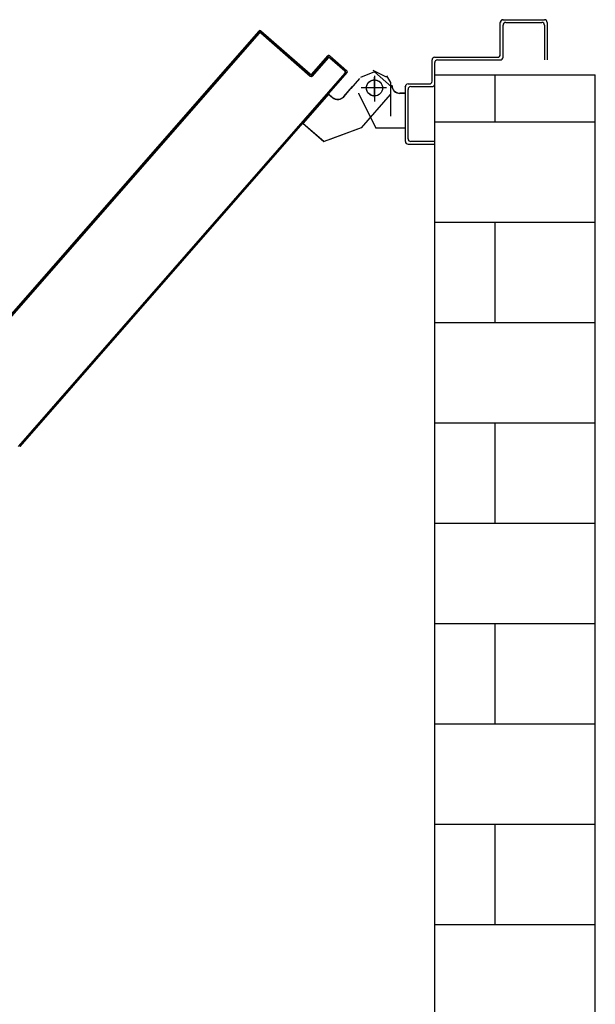
# Model space of a CAD drawing. Extents: x -98384 to -1083, y -577 to 41473.
# Drawn here: x -32235 to -31375, y 26190 to 27662 of the extents above; entities that cross this region are included whole.
import ezdxf

# ---------------------------------------------------------------- set-up
doc = ezdxf.new("R2010")
doc.units = 0
doc.header["$LTSCALE"] = 500
doc.header["$MEASUREMENT"] = 0
doc.linetypes.add('LINEA-PUNTO', pattern=[1, 0.5, -0.25, 0, -0.25])
doc.linetypes.add('TRATTEGGIATA', pattern=[0.2, 0.1, -0.1])
doc.layers.add('ARCHITETTONICO', color=255, linetype='CONTINUOUS')

msp = doc.modelspace()

# ---------------------------------------------------------------- hatches: boundary and pattern name
at = {"layer": 'ARCHITETTONICO'}
h = msp.add_hatch(dxfattribs=at)
h.set_pattern_fill('BRICK', color=256, scale=600, style=0)
h.set_pattern_definition([(0, (-61374.78, -114240.47), (0, 150), []), (90, (-61374.78, -114240.47), (-300, 2e-14), [150, -150]), (90, (-61224.78, -114240.47), (-300, 2e-14), [-150, 150])])
h.paths.add_polyline_path([(-31374.784, 24419.529), (-31374.784, 27579.529), (-31614.784, 27579.529), (-31614.784, 27566.046), (-31614.784, 24659.529), (-45674.784, 24659.529), (-45674.784, 24419.529)])

# ---------------------------------------------------------------- linework, layer by layer
at = {"layer": 'ARCHITETTONICO', "linetype": 'Continuous'}
for p, q in [((-31516.884, 27658.046, 1), (-31516.684, 27658.046, 1)), ((-31516.784, 27610.046, 1), (-31516.784, 27658.046, 1)), ((-31512.784, 27662.146, 1), (-31512.784, 27661.946, 1)), ((-31512.784, 27662.046, 1), (-31450.784, 27662.046, 1)), ((-31512.784, 27606.046, 1), (-31512.784, 27654.046, 1)), ((-31508.784, 27658.046, 1), (-31454.784, 27658.046, 1)), ((-31450.784, 27654.046, 1), (-31450.784, 27602.046, 1)), ((-31446.784, 27658.046, 1), (-31446.784, 27602.046, 1)), ((-31618.784, 27570.046, 1), (-31618.784, 27602.046, 1)), ((-31614.784, 27606.046, 1), (-31520.784, 27606.046, 1)), ((-31614.784, 27566.046, 1), (-31614.784, 27598.046, 1)), ((-31610.784, 27602.046, 1), (-31516.784, 27602.046, 1)), ((-31705.145, 27584.189, 1), (-31725.843, 27575.728, 1)), ((-31679.564, 27561.792, 1), (-31705.145, 27584.189, 1)), ((-31614.784, 27579.529, 1), (-31374.784, 27579.529, 1)), ((-31614.784, 24659.529, 1), (-31614.784, 27579.529, 1)), ((-31374.784, 24419.529, 1), (-31374.784, 27579.529, 1)), ((-31727.236, 27574.289, 1), (-31740.41, 27559.241, 1)), ((-31727.086, 27574.157, 1), (-31740.26, 27559.109, 1)), ((-31654.784, 27566.046, 1), (-31622.784, 27566.046, 1)), ((-31773.739, 27551.205, 1), (-31811.944, 27507.567, 1)), ((-31773.588, 27551.073, 1), (-31811.794, 27507.435, 1)), ((-31773.588, 27551.073, 1), (-31773.739, 27551.205, 1)), ((-31773.597, 27551.215, 1), (-31773.729, 27551.064, 1)), ((-31773.729, 27551.064, 1), (-31767.874, 27545.938, 1)), ((-31773.597, 27551.215, 1), (-31767.742, 27546.088, 1)), ((-31750.95, 27547.203, 1), (-31737.776, 27562.251, 1)), ((-31750.799, 27547.071, 1), (-31737.625, 27562.119, 1)), ((-31728.977, 27552.112, 1), (-31728.777, 27552.112, 1)), ((-31728.787, 27552.157, 1), (-31728.966, 27552.067, 1)), ((-31728.966, 27552.067, 1), (-31702.966, 27500.067, 1)), ((-31728.787, 27552.157, 1), (-31702.787, 27500.157, 1)), ((-31681.561, 27550.25, 1), (-31725.037, 27500.592, 1)), ((-31678.977, 27564.112, 1), (-31678.777, 27564.112, 1)), ((-31678.977, 27564.112, 1), (-31678.777, 27564.112, 1)), ((-31666.877, 27552.012, 1), (-31666.877, 27552.212, 1)), ((-31659.094, 27552.212, 1), (-31666.877, 27552.212, 1)), ((-31666.877, 27552.012, 1), (-31666.877, 27552.212, 1)), ((-31659.094, 27552.012, 1), (-31666.877, 27552.012, 1)), ((-31658.969, 27562.012, 1), (-31658.969, 27562.212, 1)), ((-31658.969, 27562.112, 1), (-31658.969, 27510.112, 1)), ((-31658.784, 27480.046, 1), (-31658.784, 27562.046, 1)), ((-31654.784, 27484.046, 1), (-31654.784, 27558.046, 1)), ((-31650.784, 27562.046, 1), (-31618.784, 27562.046, 1)), ((-31767.742, 27546.088, 1), (-31767.874, 27545.938, 1)), ((-31767.874, 27545.938, 1), (-31767.742, 27546.088, 1)), ((-31811.794, 27507.435, 1), (-31811.944, 27507.567, 1)), ((-31811.803, 27507.576, 1), (-31811.935, 27507.425, 1)), ((-31811.935, 27507.425, 1), (-31780.498, 27479.903, 1)), ((-31811.803, 27507.576, 1), (-31780.366, 27480.053, 1)), ((-31658.969, 27510.012, 1), (-31658.969, 27510.212, 1)), ((-31725.077, 27500.565, 1), (-31780.397, 27479.884, 1)), ((-31702.787, 27500.157, 1), (-31702.966, 27500.067, 1)), ((-31659.094, 27500.212, 1), (-31702.877, 27500.212, 1)), ((-31702.877, 27500.012, 1), (-31702.877, 27500.212, 1)), ((-31659.094, 27500.012, 1), (-31702.877, 27500.012, 1)), ((-31614.784, 27480.046, 1), (-31650.784, 27480.046, 1)), ((-31614.784, 27476.046, 1), (-31614.784, 27480.046, 1)), ((-31614.784, 27476.046, 1), (-31614.784, 27480.046, 1)), ((-31654.784, 27476.046, 1), (-31614.784, 27476.046, 1))]:
    msp.add_line(p, q, dxfattribs=at)
at = {"layer": 'ARCHITETTONICO'}
for p, q in [((-32418.771, 27024.224, 1), (-31877.664, 27642.28, 1)), ((-31877.664, 27642.28, 1), (-32418.771, 27024.224, 1)), ((-31877.514, 27642.148, 1), (-32418.505, 27024.224, 1)), ((-31877.852, 27645.102, 1), (-31948.993, 27563.844, 1)), ((-31877.701, 27644.97, 1), (-31948.843, 27563.712, 1)), ((-31877.701, 27644.97, 1), (-31948.843, 27563.712, 1)), ((-31882.063, 27639.993, 1), (-31881.892, 27637.411, 1)), ((-31878.905, 27640.822, 1), (-31879.076, 27643.404, 1)), ((-31877.852, 27645.102, 1), (-31877.701, 27644.97, 1)), ((-31877.701, 27644.97, 1), (-31877.852, 27645.102, 1)), ((-31877.514, 27642.148, 1), (-31877.664, 27642.28, 1)), ((-31877.664, 27642.28, 1), (-31877.514, 27642.148, 1)), ((-31876.063, 27645.577, 1), (-31875.888, 27642.939, 1)), ((-31874.888, 27645.299, 1), (-31875.02, 27645.148, 1)), ((-31874.888, 27645.299, 1), (-31875.02, 27645.148, 1)), ((-31801.286, 27580.594, 1), (-31875.02, 27645.148, 1)), ((-31875.02, 27645.148, 1), (-31801.286, 27580.594, 1)), ((-31874.888, 27645.299, 1), (-31801.154, 27580.744, 1)), ((-31874.701, 27642.476, 1), (-31874.833, 27642.326, 1)), ((-31874.833, 27642.326, 1), (-31874.701, 27642.476, 1)), ((-31801.098, 27577.772, 1), (-31874.833, 27642.326, 1)), ((-31874.701, 27642.476, 1), (-31800.967, 27577.922, 1)), ((-31800.967, 27577.922, 1), (-31874.701, 27642.476, 1)), ((-31872.509, 27640.458, 1), (-31872.681, 27643.039, 1)), ((-31869.329, 27640.105, 1), (-31869.157, 27637.523, 1)), ((-31893.855, 27626.527, 1), (-31893.684, 27623.945, 1)), ((-31890.749, 27627.296, 1), (-31890.92, 27629.878, 1)), ((-31887.933, 27633.289, 1), (-31887.762, 27630.708, 1)), ((-31884.827, 27634.059, 1), (-31884.998, 27636.641, 1)), ((-31865.745, 27634.537, 1), (-31865.917, 27637.119, 1)), ((-31862.565, 27634.184, 1), (-31862.393, 27631.603, 1)), ((-31859.041, 27628.669, 1), (-31859.212, 27631.25, 1)), ((-31855.8, 27628.264, 1), (-31855.629, 27625.682, 1)), ((-31852.277, 27622.748, 1), (-31852.448, 27625.329, 1)), ((-31908.516, 27607.008, 1), (-31908.687, 27609.589, 1)), ((-31905.7, 27613.001, 1), (-31905.528, 27610.419, 1)), ((-31902.593, 27613.771, 1), (-31902.765, 27616.352, 1)), ((-31899.777, 27619.764, 1), (-31899.606, 27617.182, 1)), ((-31896.671, 27620.534, 1), (-31896.843, 27623.115, 1)), ((-31849.036, 27622.343, 1), (-31848.865, 27619.761, 1)), ((-31845.513, 27616.827, 1), (-31845.684, 27619.409, 1)), ((-31842.272, 27616.422, 1), (-31842.101, 27613.84, 1)), ((-31838.749, 27610.906, 1), (-31838.92, 27613.488, 1)), ((-31835.508, 27610.501, 1), (-31835.337, 27607.92, 1)), ((-31920.307, 27593.542, 1), (-31920.479, 27596.123, 1)), ((-31917.544, 27599.475, 1), (-31917.373, 27596.893, 1)), ((-31914.385, 27600.305, 1), (-31914.557, 27602.886, 1)), ((-31911.622, 27606.238, 1), (-31911.45, 27603.656, 1)), ((-31831.985, 27604.985, 1), (-31832.156, 27607.567, 1)), ((-31828.804, 27604.633, 1), (-31828.632, 27602.051, 1)), ((-31825.22, 27599.065, 1), (-31825.392, 27601.646, 1)), ((-31822.04, 27598.712, 1), (-31821.868, 27596.13, 1)), ((-31818.456, 27593.144, 1), (-31818.628, 27595.726, 1)), ((-31798.473, 27580.922, 1), (-31774.759, 27608.008, 1)), ((-31774.609, 27607.877, 1), (-31798.322, 27580.791, 1)), ((-31798.322, 27580.791, 1), (-31774.609, 27607.877, 1)), ((-31798.286, 27578.1, 1), (-31774.572, 27605.186, 1)), ((-31774.572, 27605.186, 1), (-31798.286, 27578.1, 1)), ((-31774.421, 27605.055, 1), (-31798.135, 27577.968, 1)), ((-31786.551, 27591.541, 1), (-31786.718, 27594.067, 1)), ((-31783.784, 27597.419, 1), (-31783.616, 27594.893, 1)), ((-31780.629, 27598.304, 1), (-31780.796, 27600.83, 1)), ((-31777.861, 27604.181, 1), (-31777.694, 27601.656, 1)), ((-31774.706, 27605.067, 1), (-31774.874, 27607.593, 1)), ((-31774.759, 27608.008, 1), (-31774.609, 27607.877, 1)), ((-31774.759, 27608.008, 1), (-31774.609, 27607.877, 1)), ((-31774.572, 27605.186, 1), (-31774.421, 27605.055, 1)), ((-31774.421, 27605.055, 1), (-31774.572, 27605.186, 1)), ((-31771.796, 27608.205, 1), (-31771.928, 27608.055, 1)), ((-31771.796, 27608.205, 1), (-31771.928, 27608.055, 1)), ((-31746.346, 27585.658, 1), (-31771.928, 27608.055, 1)), ((-31771.928, 27608.055, 1), (-31746.346, 27585.658, 1)), ((-31771.796, 27608.205, 1), (-31746.215, 27585.809, 1)), ((-31771.608, 27605.383, 1), (-31771.74, 27605.233, 1)), ((-31771.74, 27605.233, 1), (-31771.608, 27605.383, 1)), ((-31749.169, 27585.471, 1), (-31771.74, 27605.233, 1)), ((-31771.731, 27607.802, 1), (-31771.563, 27605.276, 1)), ((-31771.608, 27605.383, 1), (-31749.037, 27585.621, 1)), ((-31749.037, 27585.621, 1), (-31771.608, 27605.383, 1)), ((-31768.151, 27602.289, 1), (-31768.319, 27604.815, 1)), ((-31764.967, 27601.881, 1), (-31764.799, 27599.355, 1)), ((-31761.387, 27596.369, 1), (-31761.555, 27598.894, 1)), ((-31758.202, 27595.96, 1), (-31758.035, 27593.434, 1)), ((-31748.84, 27582.658, 1), (-32237.748, 27024.224, 1)), ((-32235.355, 27024.224, 1), (-31746.168, 27582.977, 1)), ((-31746.168, 27582.977, 1), (-32235.355, 27024.224, 1)), ((-31815.275, 27592.791, 1), (-31815.104, 27590.21, 1)), ((-31811.692, 27587.223, 1), (-31811.863, 27589.805, 1)), ((-31808.511, 27586.871, 1), (-31808.34, 27584.289, 1)), ((-31804.988, 27581.355, 1), (-31805.159, 27583.936, 1)), ((-31801.747, 27580.95, 1), (-31801.576, 27578.368, 1)), ((-31801.286, 27580.594, 1), (-31801.154, 27580.744, 1)), ((-31801.154, 27580.744, 1), (-31801.286, 27580.594, 1)), ((-31798.395, 27578.016, 1), (-31798.566, 27580.597, 1)), ((-31798.322, 27580.791, 1), (-31798.473, 27580.922, 1)), ((-31798.473, 27580.922, 1), (-31798.322, 27580.791, 1)), ((-31795.575, 27583.952, 1), (-31795.408, 27581.427, 1)), ((-31792.473, 27584.779, 1), (-31792.641, 27587.304, 1)), ((-31789.653, 27590.715, 1), (-31789.486, 27588.19, 1)), ((-31754.683, 27590.5, 1), (-31754.85, 27593.026, 1)), ((-31751.438, 27590.039, 1), (-31751.271, 27587.514, 1)), ((-31750.801, 27580.442, 1), (-31750.634, 27577.917, 1)), ((-31749.169, 27585.471, 1), (-31749.037, 27585.621, 1)), ((-31749.037, 27585.621, 1), (-31749.169, 27585.471, 1)), ((-31748.991, 27582.79, 1), (-31748.84, 27582.658, 1)), ((-31748.84, 27582.658, 1), (-31748.991, 27582.79, 1)), ((-31747.699, 27581.268, 1), (-31748.086, 27587.105, 1)), ((-31746.215, 27585.809, 1), (-31746.346, 27585.658, 1)), ((-31746.215, 27585.809, 1), (-31746.346, 27585.658, 1)), ((-31746.018, 27582.846, 1), (-31746.168, 27582.977, 1)), ((-31746.018, 27582.846, 1), (-31746.168, 27582.977, 1)), ((-31801.098, 27577.772, 1), (-31800.967, 27577.922, 1)), ((-31801.098, 27577.772, 1), (-31800.967, 27577.922, 1)), ((-31798.135, 27577.968, 1), (-31798.286, 27578.1, 1)), ((-31798.135, 27577.968, 1), (-31798.286, 27578.1, 1)), ((-31762.645, 27566.916, 1), (-31762.478, 27564.391, 1)), ((-31759.491, 27567.802, 1), (-31759.658, 27570.328, 1)), ((-31756.723, 27573.679, 1), (-31756.556, 27571.154, 1)), ((-31753.621, 27574.505, 1), (-31753.788, 27577.031, 1)), ((-31948.993, 27563.844, 1), (-32421.429, 27024.224, 1)), ((-31948.843, 27563.712, 1), (-32421.163, 27024.224, 1)), ((-31777.257, 27547.513, 1), (-31777.425, 27550.039, 1)), ((-31774.49, 27553.39, 1), (-31774.322, 27550.865, 1)), ((-31771.335, 27554.276, 1), (-31771.502, 27556.802, 1)), ((-31768.568, 27560.153, 1), (-31768.4, 27557.628, 1)), ((-31765.413, 27561.039, 1), (-31765.58, 27563.565, 1)), ((-31789.101, 27533.988, 1), (-31789.269, 27536.513, 1)), ((-31786.282, 27539.924, 1), (-31786.114, 27537.399, 1)), ((-31783.179, 27540.75, 1), (-31783.347, 27543.276, 1)), ((-31780.412, 27546.628, 1), (-31780.244, 27544.102, 1)), ((-31800.946, 27520.462, 1), (-31801.113, 27522.987, 1)), ((-31798.126, 27526.399, 1), (-31797.958, 27523.873, 1)), ((-31795.023, 27527.225, 1), (-31795.191, 27529.75, 1)), ((-31792.204, 27533.162, 1), (-31792.036, 27530.636, 1)), ((-31815.892, 27506.11, 1), (-31815.725, 27503.584, 1)), ((-31812.737, 27506.996, 1), (-31812.905, 27509.521, 1)), ((-31809.97, 27512.873, 1), (-31809.803, 27510.347, 1)), ((-31806.815, 27513.759, 1), (-31806.983, 27516.284, 1)), ((-31804.048, 27519.636, 1), (-31803.88, 27517.11, 1)), ((-32012.19, 27491.331, 1), (-32012.022, 27488.806, 1)), ((-32009.035, 27492.217, 1), (-32009.202, 27494.743, 1)), ((-32006.268, 27498.094, 1), (-32006.1, 27495.569, 1)), ((-32003.165, 27498.92, 1), (-32003.333, 27501.446, 1)), ((-32000.345, 27504.857, 1), (-32000.178, 27502.332, 1)), ((-31827.684, 27492.644, 1), (-31827.517, 27490.118, 1)), ((-31824.582, 27493.47, 1), (-31824.749, 27495.995, 1)), ((-31821.815, 27499.347, 1), (-31821.647, 27496.821, 1)), ((-31818.66, 27500.233, 1), (-31818.827, 27502.758, 1)), ((-32024.034, 27477.806, 1), (-32023.866, 27475.28, 1)), ((-32020.879, 27478.691, 1), (-32021.047, 27481.217, 1)), ((-32018.112, 27484.569, 1), (-32017.944, 27482.043, 1)), ((-32014.957, 27485.454, 1), (-32015.125, 27487.98, 1)), ((-31839.529, 27479.118, 1), (-31839.361, 27476.592, 1)), ((-31836.426, 27479.944, 1), (-31836.594, 27482.469, 1)), ((-31833.606, 27485.881, 1), (-31833.439, 27483.355, 1)), ((-31830.504, 27486.707, 1), (-31830.672, 27489.232, 1)), ((-32035.826, 27464.34, 1), (-32035.658, 27461.814, 1)), ((-32032.723, 27465.166, 1), (-32032.891, 27467.691, 1)), ((-32029.904, 27471.103, 1), (-32029.736, 27468.577, 1)), ((-32026.801, 27471.929, 1), (-32026.969, 27474.454, 1)), ((-31854.14, 27459.715, 1), (-31854.308, 27462.241, 1)), ((-31851.373, 27465.592, 1), (-31851.205, 27463.067, 1)), ((-31848.27, 27466.418, 1), (-31848.438, 27468.944, 1)), ((-31845.451, 27472.355, 1), (-31845.283, 27469.829, 1)), ((-31842.348, 27473.181, 1), (-31842.516, 27475.707, 1)), ((-32050.49, 27444.877, 1), (-32050.657, 27447.402, 1)), ((-32047.67, 27450.814, 1), (-32047.503, 27448.288, 1)), ((-32044.568, 27451.64, 1), (-32044.735, 27454.165, 1)), ((-32041.748, 27457.577, 1), (-32041.58, 27455.051, 1)), ((-32038.646, 27458.403, 1), (-32038.813, 27460.928, 1)), ((-31865.984, 27446.189, 1), (-31866.152, 27448.715, 1)), ((-31863.217, 27452.066, 1), (-31863.05, 27449.541, 1)), ((-31860.062, 27452.952, 1), (-31860.23, 27455.478, 1)), ((-31857.295, 27458.829, 1), (-31857.127, 27456.304, 1)), ((-32062.282, 27431.411, 1), (-32062.449, 27433.936, 1)), ((-32059.515, 27437.288, 1), (-32059.347, 27434.762, 1)), ((-32056.36, 27438.174, 1), (-32056.527, 27440.699, 1)), ((-32053.592, 27444.051, 1), (-32053.425, 27441.525, 1)), ((-31877.829, 27432.663, 1), (-31877.996, 27435.189, 1)), ((-31875.009, 27438.6, 1), (-31874.841, 27436.075, 1)), ((-31871.907, 27439.426, 1), (-31872.074, 27441.952, 1)), ((-31869.139, 27445.303, 1), (-31868.972, 27442.778, 1)), ((-32074.126, 27417.885, 1), (-32074.294, 27420.41, 1)), ((-32071.359, 27423.762, 1), (-32071.191, 27421.236, 1)), ((-32068.204, 27424.648, 1), (-32068.372, 27427.173, 1)), ((-32065.437, 27430.525, 1), (-32065.269, 27427.999, 1)), ((-31892.775, 27418.311, 1), (-31892.608, 27415.786, 1)), ((-31889.673, 27419.137, 1), (-31889.841, 27421.663, 1)), ((-31886.853, 27425.074, 1), (-31886.686, 27422.549, 1)), ((-31883.751, 27425.9, 1), (-31883.918, 27428.426, 1)), ((-31880.931, 27431.837, 1), (-31880.764, 27429.312, 1)), ((-32089.073, 27403.533, 1), (-32088.905, 27401.008, 1)), ((-32085.97, 27404.359, 1), (-32086.138, 27406.885, 1)), ((-32083.151, 27410.296, 1), (-32082.983, 27407.77, 1)), ((-32080.048, 27411.122, 1), (-32080.216, 27413.648, 1)), ((-32077.229, 27417.059, 1), (-32077.061, 27414.533, 1)), ((-31904.62, 27404.786, 1), (-31904.452, 27402.26, 1)), ((-31901.465, 27405.671, 1), (-31901.633, 27408.197, 1)), ((-31898.698, 27411.548, 1), (-31898.53, 27409.023, 1)), ((-31895.595, 27412.374, 1), (-31895.763, 27414.9, 1)), ((-32100.917, 27390.007, 1), (-32100.746, 27387.426, 1)), ((-32097.815, 27390.833, 1), (-32097.982, 27393.359, 1)), ((-32094.995, 27396.77, 1), (-32094.827, 27394.245, 1)), ((-32091.892, 27397.596, 1), (-32092.06, 27400.122, 1)), ((-31919.231, 27385.383, 1), (-31919.399, 27387.908, 1)), ((-31916.464, 27391.26, 1), (-31916.296, 27388.734, 1)), ((-31913.309, 27392.146, 1), (-31913.477, 27394.671, 1)), ((-31910.542, 27398.023, 1), (-31910.374, 27395.497, 1)), ((-31907.387, 27398.908, 1), (-31907.555, 27401.434, 1)), ((-32115.525, 27370.548, 1), (-32115.696, 27373.13, 1)), ((-32112.761, 27376.481, 1), (-32112.59, 27373.9, 1)), ((-32109.603, 27377.311, 1), (-32109.774, 27379.893, 1)), ((-32106.839, 27383.244, 1), (-32106.668, 27380.663, 1)), ((-32103.681, 27384.074, 1), (-32103.852, 27386.656, 1)), ((-31931.076, 27371.857, 1), (-31931.243, 27374.382, 1)), ((-31928.256, 27377.794, 1), (-31928.088, 27375.268, 1)), ((-31925.153, 27378.62, 1), (-31925.321, 27381.145, 1)), ((-31922.334, 27384.557, 1), (-31922.166, 27382.031, 1)), ((-32127.369, 27357.022, 1), (-32127.541, 27359.604, 1)), ((-32124.553, 27363.015, 1), (-32124.382, 27360.434, 1)), ((-32121.447, 27363.785, 1), (-32121.618, 27366.367, 1)), ((-32118.684, 27369.718, 1), (-32118.512, 27367.137, 1)), ((-31942.916, 27358.275, 1), (-31943.084, 27360.8, 1)), ((-31940.097, 27364.212, 1), (-31939.929, 27361.686, 1)), ((-31936.994, 27365.038, 1), (-31937.165, 27367.619, 1)), ((-31934.178, 27371.031, 1), (-31934.01, 27368.505, 1)), ((-32139.214, 27343.496, 1), (-32139.385, 27346.078, 1)), ((-32136.398, 27349.489, 1), (-32136.226, 27346.908, 1)), ((-32133.291, 27350.259, 1), (-32133.463, 27352.841, 1)), ((-32130.475, 27356.252, 1), (-32130.304, 27353.671, 1)), ((-31957.863, 27343.923, 1), (-31957.695, 27341.397, 1)), ((-31954.708, 27344.809, 1), (-31954.876, 27347.334, 1)), ((-31951.941, 27350.686, 1), (-31951.773, 27348.16, 1)), ((-31948.786, 27351.572, 1), (-31948.954, 27354.097, 1)), ((-31946.019, 27357.449, 1), (-31945.851, 27354.923, 1)), ((-32154.164, 27329.201, 1), (-32153.993, 27326.619, 1)), ((-32151.005, 27330.03, 1), (-32151.177, 27332.612, 1)), ((-32148.242, 27335.964, 1), (-32148.071, 27333.382, 1)), ((-32145.083, 27336.793, 1), (-32145.255, 27339.375, 1)), ((-32142.32, 27342.726, 1), (-32142.148, 27340.145, 1)), ((-31969.655, 27330.457, 1), (-31969.487, 27327.931, 1)), ((-31966.552, 27331.283, 1), (-31966.72, 27333.808, 1)), ((-31963.785, 27337.16, 1), (-31963.617, 27334.634, 1)), ((-31960.63, 27338.046, 1), (-31960.798, 27340.571, 1)), ((-32166.008, 27315.675, 1), (-32165.837, 27313.093, 1)), ((-32162.85, 27316.505, 1), (-32163.021, 27319.086, 1)), ((-32160.086, 27322.438, 1), (-32159.915, 27319.856, 1)), ((-32156.928, 27323.267, 1), (-32157.099, 27325.849, 1)), ((-31981.499, 27316.931, 1), (-31981.332, 27314.405, 1)), ((-31978.397, 27317.757, 1), (-31978.564, 27320.282, 1)), ((-31975.577, 27323.694, 1), (-31975.409, 27321.168, 1)), ((-31972.474, 27324.52, 1), (-31972.642, 27327.045, 1)), ((-32177.8, 27302.209, 1), (-32177.629, 27299.627, 1)), ((-32174.694, 27302.979, 1), (-32174.865, 27305.56, 1)), ((-32171.878, 27308.972, 1), (-32171.707, 27306.39, 1)), ((-32168.772, 27309.742, 1), (-32168.943, 27312.323, 1)), ((-31996.111, 27297.528, 1), (-31996.278, 27300.054, 1)), ((-31993.343, 27303.405, 1), (-31993.176, 27300.88, 1)), ((-31990.241, 27304.231, 1), (-31990.409, 27306.757, 1)), ((-31987.421, 27310.168, 1), (-31987.254, 27307.643, 1)), ((-31984.319, 27310.994, 1), (-31984.486, 27313.52, 1)), ((-32192.408, 27282.75, 1), (-32192.579, 27285.331, 1)), ((-32189.645, 27288.683, 1), (-32189.473, 27286.101, 1)), ((-32186.538, 27289.453, 1), (-32186.71, 27292.034, 1)), ((-32183.722, 27295.446, 1), (-32183.551, 27292.864, 1)), ((-32180.616, 27296.216, 1), (-32180.788, 27298.797, 1)), ((-32007.955, 27284.002, 1), (-32008.123, 27286.528, 1)), ((-32005.188, 27289.879, 1), (-32005.02, 27287.354, 1)), ((-32002.033, 27290.765, 1), (-32002.2, 27293.291, 1)), ((-31999.266, 27296.642, 1), (-31999.098, 27294.117, 1)), ((-32204.252, 27269.224, 1), (-32204.424, 27271.805, 1)), ((-32201.489, 27275.157, 1), (-32201.317, 27272.575, 1)), ((-32198.33, 27275.987, 1), (-32198.502, 27278.568, 1)), ((-32195.567, 27281.92, 1), (-32195.395, 27279.338, 1)), ((-32019.799, 27270.476, 1), (-32019.967, 27273.002, 1)), ((-32016.98, 27276.413, 1), (-32016.812, 27273.888, 1)), ((-32013.877, 27277.239, 1), (-32014.045, 27279.765, 1)), ((-32011.11, 27283.116, 1), (-32010.942, 27280.591, 1)), ((-32216.097, 27255.698, 1), (-32216.264, 27258.223, 1)), ((-32213.329, 27261.575, 1), (-32213.162, 27259.049, 1)), ((-32210.174, 27262.461, 1), (-32210.342, 27264.986, 1)), ((-32207.411, 27268.394, 1), (-32207.24, 27265.812, 1)), ((-32034.746, 27256.124, 1), (-32034.578, 27253.599, 1)), ((-32031.644, 27256.95, 1), (-32031.811, 27259.476, 1)), ((-32028.824, 27262.887, 1), (-32028.656, 27260.362, 1)), ((-32025.721, 27263.713, 1), (-32025.889, 27266.239, 1)), ((-32022.902, 27269.65, 1), (-32022.734, 27267.125, 1)), ((-32231.043, 27241.346, 1), (-32230.876, 27238.821, 1)), ((-32227.941, 27242.172, 1), (-32228.109, 27244.698, 1)), ((-32225.121, 27248.109, 1), (-32224.954, 27245.583, 1)), ((-32222.019, 27248.935, 1), (-32222.186, 27251.461, 1)), ((-32219.199, 27254.872, 1), (-32219.032, 27252.346, 1)), ((-32046.59, 27242.599, 1), (-32046.423, 27240.073, 1)), ((-32043.435, 27243.484, 1), (-32043.603, 27246.01, 1)), ((-32040.668, 27249.361, 1), (-32040.501, 27246.836, 1)), ((-32037.566, 27250.187, 1), (-32037.733, 27252.713, 1)), ((-32233.863, 27235.409, 1), (-32234.031, 27237.935, 1)), ((-32058.435, 27229.073, 1), (-32058.267, 27226.547, 1)), ((-32055.28, 27229.959, 1), (-32055.447, 27232.484, 1)), ((-32052.513, 27235.836, 1), (-32052.345, 27233.31, 1)), ((-32049.358, 27236.721, 1), (-32049.525, 27239.247, 1)), ((-32073.046, 27209.67, 1), (-32073.214, 27212.195, 1)), ((-32070.227, 27215.607, 1), (-32070.059, 27213.081, 1)), ((-32067.124, 27216.433, 1), (-32067.292, 27218.958, 1)), ((-32064.304, 27222.37, 1), (-32064.137, 27219.844, 1)), ((-32061.202, 27223.196, 1), (-32061.37, 27225.721, 1)), ((-32084.891, 27196.144, 1), (-32085.058, 27198.669, 1)), ((-32082.071, 27202.081, 1), (-32081.903, 27199.555, 1)), ((-32078.968, 27202.907, 1), (-32079.136, 27205.432, 1)), ((-32076.149, 27208.844, 1), (-32075.981, 27206.318, 1)), ((-32099.837, 27181.792, 1), (-32099.67, 27179.266, 1)), ((-32096.682, 27182.678, 1), (-32096.85, 27185.203, 1)), ((-32093.915, 27188.555, 1), (-32093.748, 27186.029, 1)), ((-32090.76, 27189.441, 1), (-32090.928, 27191.966, 1)), ((-32087.993, 27195.318, 1), (-32087.825, 27192.792, 1)), ((-32111.629, 27168.326, 1), (-32111.462, 27165.8, 1)), ((-32108.527, 27169.152, 1), (-32108.694, 27171.678, 1)), ((-32105.759, 27175.029, 1), (-32105.592, 27172.504, 1)), ((-32102.605, 27175.915, 1), (-32102.772, 27178.44, 1)), ((-32123.474, 27154.8, 1), (-32123.306, 27152.275, 1)), ((-32120.371, 27155.626, 1), (-32120.539, 27158.152, 1)), ((-32117.551, 27161.563, 1), (-32117.384, 27159.038, 1)), ((-32114.449, 27162.389, 1), (-32114.616, 27164.915, 1)), ((-32138.081, 27135.341, 1), (-32138.249, 27137.867, 1)), ((-32135.314, 27141.218, 1), (-32135.146, 27138.693, 1)), ((-32132.159, 27142.104, 1), (-32132.327, 27144.63, 1)), ((-32129.392, 27147.981, 1), (-32129.224, 27145.456, 1)), ((-32126.289, 27148.807, 1), (-32126.461, 27151.389, 1)), ((-32149.926, 27121.815, 1), (-32150.093, 27124.341, 1)), ((-32147.158, 27127.692, 1), (-32146.991, 27125.167, 1)), ((-32144.003, 27128.578, 1), (-32144.171, 27131.104, 1)), ((-32141.236, 27134.455, 1), (-32141.069, 27131.93, 1)), ((-32161.77, 27108.289, 1), (-32161.938, 27110.815, 1)), ((-32158.95, 27114.226, 1), (-32158.783, 27111.701, 1)), ((-32155.848, 27115.052, 1), (-32156.015, 27117.578, 1)), ((-32153.081, 27120.929, 1), (-32152.913, 27118.404, 1)), ((-32176.717, 27093.937, 1), (-32176.549, 27091.412, 1)), ((-32173.614, 27094.763, 1), (-32173.782, 27097.289, 1)), ((-32170.795, 27100.7, 1), (-32170.627, 27098.175, 1)), ((-32167.692, 27101.526, 1), (-32167.86, 27104.052, 1)), ((-32164.872, 27107.463, 1), (-32164.705, 27104.938, 1)), ((-32188.561, 27080.412, 1), (-32188.393, 27077.886, 1)), ((-32185.406, 27081.297, 1), (-32185.574, 27083.823, 1)), ((-32182.639, 27087.175, 1), (-32182.471, 27084.649, 1)), ((-32179.484, 27088.06, 1), (-32179.652, 27090.586, 1)), ((-32200.405, 27066.886, 1), (-32200.238, 27064.36, 1)), ((-32197.25, 27067.772, 1), (-32197.418, 27070.297, 1)), ((-32194.483, 27073.649, 1), (-32194.315, 27071.123, 1)), ((-32191.328, 27074.535, 1), (-32191.496, 27077.06, 1)), ((-32215.017, 27047.483, 1), (-32215.184, 27050.008, 1)), ((-32212.197, 27053.42, 1), (-32212.03, 27050.894, 1)), ((-32209.095, 27054.246, 1), (-32209.262, 27056.771, 1)), ((-32206.275, 27060.183, 1), (-32206.107, 27057.657, 1)), ((-32203.173, 27061.009, 1), (-32203.34, 27063.534, 1)), ((-32226.641, 27033.979, 1), (-32226.808, 27036.505, 1)), ((-32223.873, 27039.856, 1), (-32223.706, 27037.331, 1)), ((-32220.771, 27040.682, 1), (-32220.939, 27043.208, 1)), ((-32218.119, 27046.657, 1), (-32217.952, 27044.131, 1)), ((-32232.563, 27027.216, 1), (-32232.731, 27029.742, 1)), ((-32229.796, 27033.093, 1), (-32229.628, 27030.568, 1))]:
    msp.add_line(p, q, dxfattribs=at)
at = {"layer": 'ARCHITETTONICO', "linetype": 'TRATTEGGIATA'}
for p, q in [((-31686.938, 27576.112, 1), (-31706.938, 27586.112, 1)), ((-31727.114, 27574.182, 1), (-31740.289, 27559.135, 1)), ((-31704.938, 27578.112, 1), (-31704.938, 27540.112, 1)), ((-31686.938, 27578.112, 1), (-31680.938, 27568.112, 1)), ((-31680.938, 27568.112, 1), (-31680.938, 27502.112, 1)), ((-31773.617, 27551.099, 1), (-31811.822, 27507.46, 1)), ((-31773.617, 27551.099, 1), (-31767.761, 27545.972, 1)), ((-31750.828, 27547.096, 1), (-31737.654, 27562.144, 1)), ((-31690.938, 27560.112, 1), (-31720.938, 27560.112, 1)), ((-31811.822, 27507.46, 1), (-31780.386, 27479.937, 1)), ((-31725.066, 27500.618, 1), (-31780.386, 27479.937, 1))]:
    msp.add_line(p, q, dxfattribs=at)
at = {"layer": 'ARCHITETTONICO', "linetype": 'LINEA-PUNTO'}
for p, q in [((-31704.877, 27546.112, 1), (-31704.877, 27576.112, 1)), ((-31686.877, 27560.112, 1), (-31724.877, 27560.112, 1))]:
    msp.add_line(p, q, dxfattribs=at)
at = {"layer": 'ARCHITETTONICO', "linetype": 'Continuous'}
for centre, major_axis, start_param, end_param in [((-31512.784, 27658.046, 1), (2.899, 2.899), 0.78539816, 2.35619449), ((-31512.784, 27658.046, 1), (2.758, 2.758), 0.78539816, 2.35619449), ((-31508.784, 27654.046, 1), (-2.828, 2.828), -0.78539816, 0.78539816), ((-31454.784, 27654.046, 1), (2.828, 2.828), 5.49778714, 7.06858347), ((-31450.784, 27658.046, 1), (2.828, 2.828), 5.49778714, 7.06858347), ((-31520.784, 27610.046, 1), (2.828, 2.828), 3.92699082, 5.49778714), ((-31614.784, 27602.046, 1), (-2.828, 2.828), -0.78539816, 0.78539816), ((-31610.784, 27598.046, 1), (-2.828, 2.828), -0.78539816, 0.78539816), ((-31516.784, 27606.046, 1), (2.828, 2.828), 3.92699082, 5.49778714), ((-31704.877, 27560.112, 1), (8.485, 8.485), 3.92699082, 10.21017612), ((-31654.784, 27562.046, 1), (-2.828, 2.828), -0.78539816, 0.78539816), ((-31622.784, 27570.046, 1), (2.828, 2.828), 3.92699082, 5.49778714), ((-31618.784, 27566.046, 1), (2.828, 2.828), 3.92699082, 5.49778714), ((-31666.877, 27564.112, 1), (8.556, 8.556), 2.35619449, 3.92699082), ((-31666.877, 27564.112, 1), (8.415, 8.415), 2.35619449, 3.92699082), ((-31650.784, 27558.046, 1), (-2.828, 2.828), -0.78539816, 0.78539816), ((-31759.903, 27555.042, 1), (-8.556, 8.556), 1.6370824, 3.20787872), ((-31759.903, 27555.042, 1), (8.415, 8.415), 3.20787872, 4.77867505), ((-31654.784, 27480.046, 1), (-2.828, 2.828), 0.78539816, 2.35619449), ((-31650.784, 27484.046, 1), (-2.828, 2.828), 0.78539816, 2.35619449)]:
    msp.add_ellipse(centre, major_axis=major_axis, ratio=1, start_param=start_param, end_param=end_param, dxfattribs=at)
at = {"layer": 'ARCHITETTONICO'}
for centre, major_axis, start_param, end_param in [((-31876.272, 27643.719, 1), (1.485, 1.485), 0.06628607, 1.6370824), ((-31876.272, 27643.719, 1), (1.344, 1.344), 0.06628607, 1.6370824), ((-31876.272, 27643.719, 1), (1.344, 1.344), 0.06628607, 1.6370824), ((-31876.084, 27640.896, 1), (-1.485, 1.485), -1.50451026, 0.06628607), ((-31876.084, 27640.896, 1), (-1.485, 1.485), -1.50451026, 0.06628607), ((-31876.084, 27640.896, 1), (-1.344, 1.344), -1.50451026, 0.06628607), ((-31773.179, 27606.625, 1), (1.485, 1.485), 0.06628607, 1.6370824), ((-31773.179, 27606.625, 1), (1.344, 1.344), 0.06628607, 1.6370824), ((-31773.179, 27606.625, 1), (1.344, 1.344), 0.06628607, 1.6370824), ((-31772.992, 27603.803, 1), (1.485, 1.485), 0.06628607, 1.6370824), ((-31772.992, 27603.803, 1), (-1.485, 1.485), -1.50451026, 0.06628607), ((-31772.992, 27603.803, 1), (1.344, 1.344), 0.06628607, 1.6370824), ((-31799.903, 27582.174, 1), (-1.485, 1.485), 1.6370824, 3.20787872), ((-31799.903, 27582.174, 1), (-1.485, 1.485), 1.6370824, 3.20787872), ((-31799.903, 27582.174, 1), (-1.344, 1.344), 1.6370824, 3.20787872), ((-31750.42, 27584.041, 1), (-1.344, 1.344), 3.20787872, 4.77867505), ((-31750.42, 27584.041, 1), (-1.485, 1.485), 3.20787872, 4.77867505), ((-31750.42, 27584.041, 1), (-1.485, 1.485), 3.20787872, 4.77867505), ((-31747.598, 27584.229, 1), (1.344, 1.344), 4.77867505, 6.34947138), ((-31747.598, 27584.229, 1), (1.344, 1.344), 4.77867505, 6.34947138), ((-31747.598, 27584.229, 1), (1.485, 1.485), 4.77867505, 6.34947138), ((-31799.715, 27579.352, 1), (-1.485, 1.485), 1.6370824, 3.20787872), ((-31799.715, 27579.352, 1), (-1.344, 1.344), 1.6370824, 3.20787872), ((-31799.715, 27579.352, 1), (1.344, 1.344), 3.20787872, 4.77867505)]:
    msp.add_ellipse(centre, major_axis=major_axis, ratio=1, start_param=start_param, end_param=end_param, dxfattribs=at)
at = {"layer": 'ARCHITETTONICO', "linetype": 'TRATTEGGIATA'}
for centre, start_param, end_param in [((-31704.938, 27560.112, 1), 3.92699082, 10.21017612), ((-31759.857, 27555.001, 1), 3.20787872, 4.77867505)]:
    msp.add_ellipse(centre, major_axis=(8.485, 8.485), ratio=1, start_param=start_param, end_param=end_param, dxfattribs=at)
at = {"layer": 'ARCHITETTONICO'}
for points in [[(-31877.701, 27644.97, 1), (-31948.843, 27563.712, 1), (-31877.852, 27645.102, 1), (-31948.993, 27563.844, 1)], [(-31874.888, 27645.299, 1), (-31801.154, 27580.744, 1), (-31875.02, 27645.148, 1), (-31801.286, 27580.594, 1)], [(-31801.098, 27577.772, 1), (-31874.833, 27642.326, 1), (-31800.967, 27577.922, 1), (-31874.701, 27642.476, 1)], [(-31798.473, 27580.922, 1), (-31774.759, 27608.008, 1), (-31798.322, 27580.791, 1), (-31774.609, 27607.877, 1)], [(-31774.421, 27605.055, 1), (-31798.135, 27577.968, 1), (-31774.572, 27605.186, 1), (-31798.286, 27578.1, 1)], [(-31771.796, 27608.205, 1), (-31746.215, 27585.809, 1), (-31771.928, 27608.055, 1), (-31746.346, 27585.658, 1)], [(-31749.169, 27585.471, 1), (-31771.74, 27605.233, 1), (-31749.037, 27585.621, 1), (-31771.608, 27605.383, 1)]]:
    msp.add_solid(points, dxfattribs=at)
at = {"layer": 'ARCHITETTONICO', "linetype": 'Continuous'}
for points in [[(-31727.086, 27574.157, 1), (-31740.26, 27559.109, 1), (-31727.236, 27574.289, 1), (-31740.41, 27559.241, 1)], [(-31773.597, 27551.215, 1), (-31767.742, 27546.088, 1), (-31773.729, 27551.064, 1), (-31767.874, 27545.938, 1)], [(-31750.95, 27547.203, 1), (-31737.776, 27562.251, 1), (-31750.799, 27547.071, 1), (-31737.625, 27562.119, 1)], [(-31728.787, 27552.157, 1), (-31702.787, 27500.157, 1), (-31728.966, 27552.067, 1), (-31702.966, 27500.067, 1)], [(-31659.094, 27552.012, 1), (-31666.877, 27552.012, 1), (-31659.094, 27552.212, 1), (-31666.877, 27552.212, 1)], [(-31811.803, 27507.576, 1), (-31780.366, 27480.053, 1), (-31811.935, 27507.425, 1), (-31780.498, 27479.903, 1)], [(-31659.094, 27500.012, 1), (-31702.877, 27500.012, 1), (-31659.094, 27500.212, 1), (-31702.877, 27500.212, 1)]]:
    msp.add_solid(points, dxfattribs=at)

doc.saveas('drawing.dxf')
